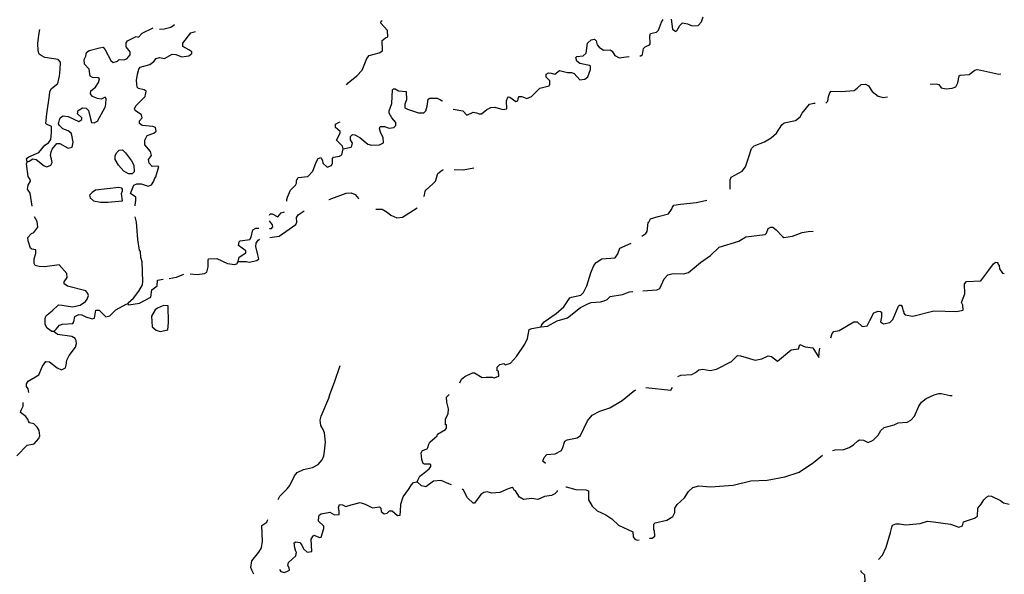
# Model space of a CAD drawing. Extents: x 2129394 to 2308080, y 16061636 to 16192111.
# Drawn here: x 2221250 to 2249220, y 16158355 to 16174103 of the extents above; entities that cross this region are included whole.
import ezdxf

# ---------------------------------------------------------------- set-up
doc = ezdxf.new("R2010")
doc.units = 0
doc.header["$MEASUREMENT"] = 0
doc.layers.add('L3', color=7, linetype='CONTINUOUS')

msp = doc.modelspace()

# ---------------------------------------------------------------- linework, layer by layer
at = {"layer": 'L3', "color": 140, "linetype": 'CONTINUOUS', "flags": 128}
for points in [[(2239758.5, 16174121.65), (2239790.18, 16173836.53), (2239890.5, 16173767.89), (2239922.18, 16173804.85), (2240001.38, 16173942.13), (2240075.3, 16174010.77), (2240217.85, 16173984.37), (2240355.13, 16173926.29), (2240524.08, 16173942.13), (2240613.84, 16174042.45), (2240666.64, 16174185.01)], [(2225217.81, 16173836.55), (2225349.8, 16173841.83), (2225539.88, 16173894.63), (2225650.76, 16173968.55)], [(2230534.62, 16172252.53), (2230576.85, 16172310.61), (2230825.01, 16172511.25), (2230983.4, 16172674.93), (2231110.12, 16173002.29), (2231173.48, 16173086.77), (2231463.87, 16173160.69), (2231558.9, 16173218.77), (2231543.06, 16173509.18), (2231643.38, 16173588.38), (2231706.74, 16173620.06), (2231701.46, 16173794.3), (2231506.11, 16174000.22), (2231516.66, 16174058.3), (2231543.06, 16174079.42)], [(2238866.21, 16173076.2), (2238892.61, 16173076.2), (2238940.13, 16173118.45), (2238966.53, 16173287.41), (2239014.05, 16173329.65), (2239140.76, 16173387.73), (2239156.6, 16173419.41), (2239151.32, 16173646.45), (2239172.44, 16173709.81), (2239341.4, 16173752.05), (2239399.48, 16173810.13), (2239483.95, 16174037.17), (2239531.47, 16174111.09)], [(2221458.56, 16170066.6), (2221448, 16170161.64), (2221506.08, 16170209.16), (2221791.19, 16170335.88), (2221965.43, 16170536.52), (2222065.74, 16170610.44), (2222134.38, 16170700.2), (2222150.22, 16170900.84), (2222155.5, 16170995.88), (2222150.22, 16171075.08), (2222007.67, 16171133.17), (2221991.83, 16171159.57), (2222018.22, 16171428.85), (2222092.14, 16171951.57), (2222107.98, 16172067.73), (2222155.5, 16172152.21), (2222335.01, 16172294.78), (2222356.13, 16172379.26), (2222377.25, 16172495.42), (2222398.37, 16172685.5), (2222408.93, 16172896.7), (2222340.29, 16172975.9), (2221965.42, 16173033.98), (2221859.83, 16173086.78), (2221807.03, 16173129.02), (2221775.35, 16173218.78), (2221764.79, 16173429.99), (2221791.19, 16173667.59), (2221822.87, 16173820.71)], [(2221458.56, 16170066.6), (2221516.64, 16170087.72), (2221622.24, 16170151.08), (2221717.27, 16170135.24), (2221949.59, 16169950.43), (2222023.51, 16169929.31), (2222134.38, 16169971.55), (2222176.62, 16170045.48), (2222155.5, 16170145.8), (2222123.82, 16170246.12), (2222139.66, 16170351.72), (2222176.62, 16170425.64), (2222308.62, 16170584.04), (2222393.09, 16170584.04), (2222625.41, 16170452.04), (2222741.56, 16170483.72), (2222767.96, 16170626.28), (2222731, 16170821.64), (2222715.16, 16170885), (2222625.41, 16170943.08), (2222472.29, 16171001.16), (2222382.53, 16171096.2), (2222356.14, 16171143.72), (2222377.25, 16171259.89), (2222408.93, 16171328.53), (2222482.85, 16171370.77), (2222625.41, 16171354.93), (2222931.64, 16171212.36), (2223016.12, 16171270.45), (2223016.12, 16171312.69), (2222889.4, 16171434.13), (2222910.52, 16171529.17), (2223031.95, 16171603.09), (2223142.83, 16171592.53), (2223206.19, 16171529.17), (2223258.99, 16171286.29), (2223290.67, 16171185.96), (2223364.59, 16171170.12), (2223459.62, 16171217.64), (2223681.38, 16171618.93), (2223697.22, 16171692.85), (2223707.77, 16171867.09), (2223681.38, 16171904.05), (2223559.94, 16171851.25), (2223459.62, 16171861.81), (2223322.35, 16171919.89), (2223264.27, 16171993.81), (2223274.83, 16172083.57), (2223406.82, 16172183.89), (2223491.3, 16172321.17), (2223517.7, 16172421.5), (2223475.46, 16172453.18), (2223317.07, 16172458.46), (2223248.43, 16172495.42), (2223222.03, 16172701.34), (2223090.03, 16172843.9), (2223084.75, 16172970.62), (2223126.99, 16173070.94), (2223148.11, 16173176.54), (2223222.03, 16173229.34), (2223517.7, 16173303.26), (2223623.3, 16173319.1), (2223681.37, 16173250.46), (2223834.49, 16172944.22), (2223908.41, 16172886.14), (2224024.56, 16172928.38), (2224072.08, 16172975.9), (2224209.36, 16172960.06), (2224293.84, 16172991.74), (2224383.59, 16173102.62), (2224383.59, 16173187.1), (2224272.72, 16173329.66), (2224272.72, 16173445.82), (2224314.96, 16173503.9), (2224557.83, 16173625.34), (2224626.47, 16173609.5), (2224732.06, 16173720.39), (2225043.57, 16173868.23)], [(2224526.15, 16168820.5), (2224526.15, 16168836.34), (2224547.27, 16168968.34), (2224547.27, 16169063.38), (2224399.44, 16169168.99), (2224489.19, 16169401.31), (2224573.67, 16169443.55), (2224700.39, 16169438.27), (2224901.02, 16169374.91), (2224990.78, 16169417.15), (2225059.42, 16169517.47), (2225075.26, 16169586.11), (2225117.5, 16169644.19), (2225201.97, 16169934.59), (2225175.57, 16169945.15), (2225017.18, 16169934.59), (2224932.7, 16170029.63), (2224906.3, 16170135.23), (2224990.78, 16170246.11), (2224964.38, 16170362.28), (2224805.98, 16170552.36), (2224805.98, 16170684.36), (2224874.62, 16170811.08), (2225064.7, 16170879.72), (2225122.77, 16170937.8), (2225106.93, 16171043.4), (2225033.02, 16171069.8), (2224732.07, 16171096.2), (2224658.15, 16171154.28), (2224658.15, 16171233.48), (2224726.79, 16171312.68), (2224705.67, 16171402.44), (2224531.43, 16171529.17), (2224510.31, 16171576.69), (2224547.27, 16171661.17), (2224816.54, 16171925.17), (2224827.1, 16171977.97), (2224842.94, 16172078.29), (2224790.14, 16172109.97), (2224626.47, 16172152.21), (2224584.23, 16172183.89), (2224568.39, 16172379.25), (2224600.07, 16172558.78), (2224631.75, 16172696.06), (2224673.99, 16172759.42), (2224948.54, 16172828.06), (2225064.69, 16172912.54), (2225122.77, 16173002.3), (2225223.09, 16173028.7), (2225360.37, 16173002.3), (2225582.12, 16173129.02), (2225682.44, 16173118.46), (2225856.67, 16173049.82), (2226057.31, 16173076.22), (2226141.78, 16173144.86), (2226141.78, 16173187.1), (2226057.3, 16173250.46), (2225883.07, 16173345.5), (2225883.07, 16173435.26), (2226110.1, 16173725.66), (2226242.1, 16173767.9)], [(2235513.51, 16171919.88), (2235656.07, 16171867.08), (2235793.34, 16171919.88), (2236025.66, 16172162.76), (2236289.65, 16172220.84), (2236305.49, 16172268.36), (2236305.49, 16172363.4), (2236205.17, 16172469), (2236205.17, 16172553.48), (2236268.53, 16172595.72), (2236347.73, 16172585.16), (2236448.04, 16172553.48), (2236580.04, 16172659.08), (2236664.52, 16172643.24), (2236807.07, 16172601), (2236923.23, 16172601), (2236997.15, 16172579.88), (2237166.1, 16172400.36), (2237308.66, 16172410.92), (2237393.14, 16172484.84), (2237467.05, 16172685.48), (2237467.05, 16172785.8), (2237440.65, 16172801.64), (2237166.1, 16172859.72), (2237076.34, 16172928.37), (2237049.94, 16173033.97), (2237076.34, 16173060.37), (2237255.86, 16173076.21), (2237340.34, 16173150.13), (2237382.57, 16173435.25), (2237482.89, 16173535.57), (2237583.21, 16173546.13), (2237625.45, 16173503.89), (2237657.13, 16173393.01), (2237709.92, 16173319.09), (2237831.36, 16173234.61), (2238026.72, 16173250.45), (2238084.79, 16173208.21), (2238158.71, 16173086.77), (2238274.87, 16173018.12), (2238475.5, 16173049.81), (2238559.98, 16173060.37)], [(2247113.33, 16172268.35), (2247282.29, 16172278.91), (2247356.2, 16172263.07), (2247424.84, 16172168.03), (2247567.4, 16172136.35), (2247741.63, 16172162.75), (2247841.95, 16172194.43), (2247900.03, 16172310.59), (2247942.27, 16172511.23), (2247963.39, 16172527.07), (2248222.1, 16172542.91), (2248380.49, 16172669.63), (2248449.13, 16172685.47), (2248549.45, 16172674.91), (2249066.87, 16172558.75), (2249124.95, 16172569.31)], [(2244151.34, 16171729.79), (2244209.42, 16171787.87), (2244230.54, 16171919.87), (2244267.5, 16172025.47), (2244299.17, 16172078.27), (2244584.29, 16172067.71), (2244959.15, 16172094.11), (2245038.35, 16172162.75), (2245149.23, 16172263.07), (2245281.23, 16172268.35), (2245365.7, 16172226.11), (2245466.02, 16172062.43), (2245640.26, 16171935.71), (2245782.81, 16171893.47), (2245898.97, 16171909.31)], [(2230434.3, 16170436.19), (2230666.61, 16170483.71), (2230682.45, 16170520.67), (2230708.85, 16170599.87), (2230650.77, 16170694.91), (2230650.77, 16170784.67), (2230708.85, 16170842.75), (2230766.93, 16170837.47), (2230909.49, 16170758.27), (2231141.8, 16170568.19), (2231242.12, 16170536.51), (2231474.43, 16170552.35), (2231585.31, 16170610.43), (2231574.75, 16170758.27), (2231506.11, 16170884.99), (2231474.43, 16171001.15), (2231490.27, 16171075.07), (2231616.99, 16171069.79), (2231748.98, 16171027.55), (2231875.7, 16171043.39), (2231939.06, 16171096.19), (2231939.06, 16171185.96), (2231822.9, 16171312.68), (2231748.98, 16171444.68), (2231748.98, 16171513.32), (2231817.62, 16171719.24), (2231838.74, 16172109.96), (2231865.14, 16172141.64), (2231917.94, 16172141.64), (2232007.69, 16172083.56), (2232224.17, 16172067.72), (2232234.73, 16171824.84), (2232192.49, 16171708.68), (2232192.49, 16171603.08), (2232266.41, 16171560.84), (2232583.2, 16171460.52), (2232731.03, 16171460.52), (2232783.83, 16171513.32), (2232826.07, 16171650.6), (2232857.75, 16171851.24), (2232905.27, 16171877.64), (2233105.9, 16171877.64), (2233200.94, 16171824.84), (2233248.46, 16171803.72), (2233248.46, 16171793.16)], [(2233559.97, 16171560.84), (2233834.52, 16171518.6), (2233950.68, 16171391.87), (2234130.19, 16171476.36), (2234225.23, 16171460.52), (2234299.15, 16171428.83), (2234373.06, 16171434.11), (2234515.62, 16171550.28), (2234631.78, 16171608.36), (2234747.93, 16171618.92), (2234974.97, 16171550.28), (2235091.12, 16171576.68), (2235080.56, 16171803.72), (2235106.96, 16171877.64), (2235138.64, 16171909.32), (2235175.6, 16171904.04), (2235339.28, 16171777.32), (2235397.35, 16171803.72), (2235418.47, 16171893.48), (2235434.31, 16171919.88), (2235513.51, 16171919.88)], [(2241432.22, 16169295.69), (2241432.22, 16169554.41), (2241463.9, 16169633.61), (2241775.41, 16169802.57), (2241865.17, 16169929.29), (2241965.48, 16170209.14), (2242034.12, 16170441.46), (2242113.32, 16170520.66), (2242408.99, 16170636.82), (2242599.07, 16170752.98), (2242746.9, 16170879.7), (2242900.02, 16171117.3), (2242963.37, 16171170.1), (2243290.72, 16171244.02), (2243417.44, 16171344.34), (2243480.8, 16171449.95), (2243681.43, 16171703.39), (2243813.43, 16171735.07), (2243850.39, 16171735.07)], [(2230434.3, 16170436.19), (2230423.74, 16170510.11), (2230249.51, 16170679.07), (2230349.82, 16170884.99), (2230349.82, 16170927.23), (2230217.83, 16171043.4), (2230223.11, 16171133.16), (2230323.42, 16171196.52), (2230349.82, 16171201.8)], [(2224341.36, 16169728.67), (2224209.36, 16169802.59), (2224056.25, 16169976.83), (2223966.49, 16170129.95), (2223966.49, 16170251.4), (2224008.73, 16170335.88), (2224072.09, 16170393.96), (2224172.4, 16170404.52), (2224251.6, 16170325.32), (2224425.84, 16170092.99), (2224489.19, 16169971.55), (2224499.75, 16169786.75), (2224441.68, 16169728.67), (2224341.36, 16169728.67)], [(2228839.79, 16168952.5), (2228839.79, 16169000.02), (2228855.63, 16169068.66), (2228940.11, 16169258.74), (2229082.66, 16169401.3), (2229109.06, 16169459.38), (2229114.34, 16169533.3), (2229156.58, 16169617.78), (2229431.13, 16169654.74), (2229573.69, 16169802.59), (2229668.72, 16170061.31), (2229732.08, 16170161.63), (2229806, 16170188.03), (2229848.24, 16170108.83), (2229864.08, 16170029.63), (2229980.23, 16169918.75), (2230106.95, 16169960.99), (2230133.35, 16170029.63), (2230133.35, 16170161.63), (2230165.03, 16170203.87), (2230333.98, 16170224.99), (2230397.34, 16170261.95), (2230434.3, 16170436.19)], [(2221601.12, 16168804.66), (2221543.04, 16169179.55), (2221474.4, 16169295.71), (2221490.24, 16169401.31), (2221558.88, 16169517.47), (2221543.04, 16169570.27), (2221490.24, 16169654.75), (2221448, 16170008.52), (2221458.56, 16170066.6)], [(2232731.03, 16169079.22), (2232746.87, 16169121.46), (2232767.99, 16169237.62), (2232799.67, 16169269.3), (2232984.47, 16169443.54), (2233058.38, 16169517.46), (2233132.3, 16169733.94), (2233248.46, 16169834.26), (2233290.7, 16169850.1)], [(2233591.65, 16169850.1), (2233850.36, 16169844.82), (2234151.31, 16169892.34)], [(2223750.02, 16168926.1), (2224172.4, 16168963.06), (2224140.73, 16169168.99), (2224172.4, 16169242.91), (2224172.4, 16169295.71), (2224151.28, 16169316.83), (2224066.81, 16169343.23), (2223401.55, 16169258.75), (2223306.51, 16169200.67), (2223232.59, 16169121.47), (2223248.43, 16169042.27), (2223343.47, 16168963.06), (2223549.38, 16168920.82), (2223750.02, 16168926.1)], [(2230033.03, 16168994.74), (2230043.59, 16168994.74), (2230524.06, 16169179.54), (2230666.61, 16169184.82), (2230782.77, 16169142.58), (2230872.53, 16169026.42), (2230883.09, 16169021.14)], [(2238924.3, 16167954.56), (2239040.45, 16168028.48), (2239072.13, 16168091.84), (2239098.53, 16168345.28), (2239124.93, 16168350.56), (2239172.45, 16168445.6), (2239383.64, 16168519.52), (2239684.59, 16168593.44), (2239763.79, 16168709.6), (2239790.19, 16168783.53), (2239832.43, 16168836.33), (2240022.5, 16168868.01), (2240476.57, 16168910.25), (2240772.24, 16168978.89)], [(2228343.48, 16168551.22), (2228364.6, 16168588.18), (2228422.68, 16168588.18), (2228581.08, 16168508.97), (2228681.39, 16168619.86), (2228776.43, 16168651.54)], [(2228359.32, 16167917.61), (2228618.04, 16167959.85), (2229098.5, 16168287.21), (2229124.9, 16168350.57), (2229114.34, 16168487.85), (2229156.58, 16168561.77), (2229330.81, 16168677.94)], [(2231363.55, 16168725.45), (2231543.07, 16168720.17), (2231690.91, 16168635.69), (2231791.22, 16168551.21), (2231965.46, 16168477.29), (2232123.85, 16168493.13), (2232540.96, 16168762.41)], [(2222224.15, 16165245.91), (2222166.07, 16165245.91), (2222034.07, 16165346.23), (2221975.99, 16165446.55), (2221975.99, 16165620.8), (2221997.11, 16165684.16), (2222034.07, 16165726.4), (2222176.63, 16165837.28), (2222350.86, 16166011.52), (2222456.46, 16166000.96), (2222752.13, 16165953.44), (2222968.6, 16165995.68), (2223116.44, 16166101.28), (2223163.96, 16166169.92), (2223206.2, 16166270.24), (2223185.08, 16166328.32), (2223127, 16166402.24), (2222609.57, 16166534.24), (2222509.26, 16166602.88), (2222514.54, 16166660.96), (2222599.01, 16166787.69), (2222593.73, 16166893.29), (2222366.7, 16167141.45), (2221960.15, 16167083.37), (2221807.04, 16167093.93), (2221690.88, 16167125.61), (2221664.48, 16167183.69), (2221659.2, 16167310.41), (2221706.72, 16167468.81), (2221706.72, 16167569.13), (2221590.56, 16167584.97), (2221558.88, 16167616.65), (2221490.24, 16167827.86), (2221484.96, 16167917.62), (2221585.28, 16168028.5), (2221648.64, 16168060.18), (2221764.8, 16168213.3), (2221748.96, 16168371.7), (2221675.04, 16168503.7)], [(2224325.52, 16166037.92), (2224330.8, 16166059.04), (2224483.92, 16166196.32), (2224631.75, 16166391.68), (2224742.63, 16166576.48), (2224747.91, 16166671.52), (2224732.07, 16167225.93), (2224689.83, 16167352.65), (2224684.55, 16167521.61), (2224658.15, 16167558.57), (2224605.35, 16167859.53), (2224568.39, 16168350.58), (2224531.43, 16168508.98)], [(2228348.76, 16168171.05), (2228401.56, 16168171.05), (2228443.8, 16168218.57), (2228433.24, 16168276.65), (2228343.48, 16168392.81)], [(2227456.47, 16167236.48), (2227482.87, 16167363.21), (2227672.94, 16167479.37), (2227672.94, 16167542.73), (2227467.03, 16167695.85), (2227482.87, 16167796.17), (2227514.55, 16167827.85), (2227783.82, 16167859.53), (2227826.06, 16167928.17), (2227868.3, 16168134.09), (2227958.05, 16168186.89), (2228042.53, 16168186.89)], [(2238950.7, 16166402.22), (2239346.68, 16166428.62), (2239431.16, 16166470.87), (2239557.88, 16166745.43), (2239663.47, 16166861.59), (2239816.59, 16166893.27), (2240106.98, 16166887.99), (2240249.54, 16166924.95), (2240592.73, 16167204.79), (2240872.56, 16167410.71), (2241115.43, 16167643.03), (2241675.1, 16167817.27), (2241881.01, 16167933.44), (2242430.11, 16168002.08), (2242467.07, 16168044.32), (2242514.59, 16168176.32), (2242583.23, 16168213.28), (2242641.31, 16168213.28), (2242741.62, 16168134.08), (2242915.86, 16167943.99), (2242958.1, 16167917.59), (2243200.97, 16167954.55), (2243475.52, 16168060.15), (2243649.76, 16168091.84), (2243792.31, 16168102.39)], [(2227456.47, 16167236.48), (2227688.78, 16167241.76), (2227767.98, 16167220.64), (2227984.46, 16167268.16), (2228042.53, 16167310.4), (2228016.13, 16167426.57), (2227958.06, 16167658.89), (2227968.61, 16167759.21), (2228026.69, 16167843.69), (2228058.37, 16167870.09)], [(2236067.9, 16165383.18), (2236073.18, 16165425.42), (2236147.1, 16165525.74), (2236485.01, 16165763.34), (2236706.76, 16165953.42), (2236875.72, 16166201.59), (2236923.24, 16166227.99), (2237192.51, 16166286.07), (2237266.43, 16166354.71), (2237356.18, 16166550.07), (2237472.34, 16166919.67), (2237556.82, 16167120.31), (2237625.45, 16167210.07), (2237789.13, 16167310.39), (2238164, 16167342.07), (2238243.2, 16167458.24), (2238301.27, 16167616.64), (2238623.34, 16167753.92)], [(2226088.99, 16166888), (2226289.62, 16166866.88), (2226500.82, 16166893.28), (2226564.18, 16166935.52), (2226606.42, 16167083.36), (2226606.42, 16167268.17), (2226616.97, 16167310.41), (2226849.29, 16167320.97), (2227150.24, 16167183.68), (2227356.15, 16167152), (2227414.23, 16167167.84), (2227456.47, 16167236.48)], [(2248047.87, 16165853.09), (2248042.59, 16166000.93), (2248000.35, 16166069.57), (2248100.67, 16166317.73), (2248084.83, 16166602.86), (2248142.91, 16166671.5), (2248549.46, 16166687.34), (2248633.93, 16166803.5), (2248776.49, 16166988.3), (2248908.49, 16167167.82), (2248966.56, 16167220.62), (2249040.48, 16167210.06), (2249029.92, 16167178.38), (2249072.16, 16167120.3), (2249082.72, 16167025.26), (2249172.48, 16166903.82), (2249214.72, 16166893.26)], [(2224325.52, 16166037.92), (2224351.92, 16166011.52), (2224658.15, 16166053.76), (2224974.94, 16166228), (2225006.62, 16166433.92), (2225159.74, 16166544.8), (2225165.02, 16166708.48), (2225323.41, 16166734.88)], [(2225497.65, 16166750.72), (2225708.84, 16166792.96), (2225914.76, 16166877.44)], [(2236067.9, 16165383.18), (2236247.42, 16165404.3), (2236516.69, 16165552.14), (2236807.08, 16165641.9), (2237181.95, 16165927.02), (2237408.98, 16166043.18), (2237482.9, 16166074.86), (2237746.89, 16166095.98), (2237857.77, 16166117.1), (2237942.25, 16166159.34), (2238026.72, 16166243.82), (2238375.19, 16166296.62), (2238575.83, 16166375.83), (2238665.58, 16166386.39)], [(2222224.15, 16165245.91), (2222282.22, 16165319.83), (2222382.54, 16165425.43), (2222467.02, 16165462.39), (2222757.41, 16165478.23), (2222789.09, 16165525.75), (2222815.49, 16165678.88), (2222926.36, 16165736.96), (2223016.12, 16165726.4), (2223132.28, 16165668.32), (2223306.51, 16165604.95), (2223375.15, 16165626.07), (2223417.39, 16165853.12), (2223507.15, 16165858.4), (2223697.22, 16165663.03), (2223808.1, 16165694.71), (2223977.05, 16165868.96), (2224272.72, 16166027.36), (2224325.52, 16166037.92)], [(2225238.94, 16165251.19), (2225455.41, 16165293.43), (2225476.53, 16165509.91), (2225465.97, 16165979.84), (2225339.25, 16165985.12), (2225165.02, 16165911.2), (2225101.66, 16165868.95), (2224990.78, 16165684.15), (2225017.18, 16165383.19), (2225122.78, 16165288.15), (2225238.94, 16165251.19)], [(2244288.62, 16165071.65), (2244330.86, 16165193.09), (2244373.1, 16165251.17), (2244526.21, 16165277.57), (2244943.32, 16165520.45), (2245038.36, 16165520.45), (2245180.92, 16165393.73), (2245323.47, 16165409.57), (2245397.39, 16165562.69), (2245513.55, 16165779.17), (2245634.98, 16165826.69), (2245698.34, 16165821.41), (2245730.02, 16165800.29), (2245730.02, 16165668.29), (2245698.34, 16165520.45), (2245788.1, 16165467.65), (2245967.61, 16165504.61), (2246057.37, 16165594.37), (2246215.76, 16165969.25), (2246247.44, 16166000.93), (2246289.68, 16165995.65), (2246316.08, 16165953.41), (2246342.48, 16165826.69), (2246363.6, 16165800.29), (2246358.32, 16165779.17), (2246405.84, 16165721.09), (2246622.31, 16165684.13), (2247213.66, 16165837.25), (2247857.8, 16165821.41), (2248047.87, 16165853.09)], [(2221506.09, 16163519.34), (2221490.25, 16163624.94), (2221442.73, 16163688.3), (2221448.01, 16163762.22), (2221490.25, 16163836.14), (2221791.2, 16164020.94), (2221902.08, 16164269.1), (2221997.11, 16164395.82), (2222097.43, 16164385.26), (2222313.9, 16164221.58), (2222435.34, 16164158.22), (2222551.5, 16164221.58), (2222572.62, 16164295.5), (2222593.74, 16164438.06), (2222651.81, 16164570.07), (2222831.33, 16164802.39), (2222868.29, 16164913.27), (2222857.73, 16164987.19), (2222826.05, 16165050.55), (2222731.01, 16165108.63), (2222324.46, 16165166.71), (2222224.15, 16165245.91)], [(2233750.05, 16163793.89), (2233797.57, 16163894.21), (2233892.61, 16163968.13), (2234109.08, 16164079.01), (2234172.44, 16164079.01), (2234383.63, 16163941.73), (2234499.79, 16163952.29), (2234674.02, 16163952.29), (2234732.1, 16163936.45), (2234858.82, 16163983.97), (2234848.26, 16164126.53), (2234816.58, 16164137.09), (2234816.58, 16164237.41), (2234890.5, 16164311.33), (2235001.37, 16164343.01), (2235043.61, 16164300.77), (2235196.73, 16164353.57), (2235365.68, 16164543.65), (2235598, 16164886.85), (2235671.91, 16165050.54), (2235724.71, 16165303.98), (2235798.63, 16165335.66), (2236067.9, 16165383.18)], [(2239948.59, 16163968.12), (2240033.07, 16164010.36), (2240339.3, 16164026.2), (2240450.17, 16164084.28), (2240539.93, 16164158.2), (2240656.09, 16164184.6), (2240867.28, 16164142.36), (2241041.52, 16164179.32), (2241474.46, 16164401.08), (2241606.46, 16164533.09), (2241643.42, 16164570.05), (2241722.62, 16164559.49), (2242139.73, 16164438.04), (2242335.08, 16164475), (2242514.59, 16164554.2), (2242609.63, 16164543.64), (2242773.31, 16164411.64), (2243164.02, 16164728.45), (2243375.21, 16164754.85), (2243406.89, 16164876.29), (2243560, 16164818.21), (2243776.48, 16164786.53), (2243950.71, 16164511.96), (2243971.83, 16164744.28), (2243992.95, 16164786.52)], [(2228591.64, 16160483.3), (2228639.16, 16160578.34), (2228850.36, 16160778.99), (2228924.27, 16160879.31), (2229056.27, 16161153.87), (2229135.47, 16161243.63), (2229314.98, 16161328.11), (2229568.42, 16161391.47), (2229726.81, 16161475.95), (2229842.97, 16161602.67), (2229885.21, 16161718.83), (2229906.32, 16161850.83), (2229932.72, 16162104.28), (2229906.32, 16162368.28), (2229874.64, 16162463.32), (2229806.01, 16162579.48), (2229784.89, 16162727.32), (2229816.57, 16162843.48), (2230033.04, 16163360.93), (2230059.44, 16163461.25), (2230191.43, 16163809.73), (2230349.83, 16164284.94)], [(2236184.06, 16161502.34), (2236115.42, 16161570.98), (2236147.1, 16161671.31), (2236226.3, 16161761.07), (2236463.89, 16161776.91), (2236643.41, 16161866.67), (2236680.37, 16161951.15), (2236738.45, 16162135.95), (2236801.8, 16162178.19), (2237081.64, 16162225.71), (2237176.67, 16162294.35), (2237382.59, 16162716.75), (2237514.58, 16162875.15), (2237725.78, 16162986.04), (2238016.17, 16163086.36), (2238364.64, 16163292.28), (2238681.43, 16163545.72), (2238739.51, 16163593.24)], [(2239040.46, 16163661.88), (2239747.96, 16163587.96), (2239790.19, 16163667.16)], [(2232540.97, 16160984.9), (2232556.81, 16161027.14), (2232614.89, 16161138.02), (2232688.8, 16161201.38), (2232884.16, 16161354.51), (2232931.68, 16161412.59), (2232926.4, 16161470.67), (2232900, 16161486.51), (2232746.88, 16161486.51), (2232715.2, 16161502.35), (2232672.96, 16161613.23), (2232657.12, 16161808.59), (2232688.8, 16161866.67), (2232826.08, 16161919.47), (2232847.2, 16161951.15), (2232868.32, 16162051.47), (2232900, 16162104.27), (2233105.91, 16162283.79), (2233121.75, 16162336.59), (2233343.5, 16162463.32), (2233375.18, 16162500.28), (2233375.18, 16162595.32), (2233348.78, 16162600.6), (2233343.5, 16162769.56), (2233422.7, 16162912.12), (2233433.26, 16163054.68), (2233380.46, 16163244.76), (2233375.18, 16163387.32), (2233449.1, 16163461.24)], [(2244346.7, 16161866.66), (2244415.34, 16161887.78), (2244658.21, 16161903.62), (2244816.61, 16161951.14), (2244932.77, 16162035.62), (2245059.48, 16162146.5), (2245107, 16162178.18), (2245217.88, 16162162.34), (2245355.15, 16162093.7), (2245492.43, 16162162.34), (2245634.99, 16162310.18), (2245708.9, 16162436.9), (2245809.22, 16162526.66), (2246089.05, 16162600.58), (2246205.21, 16162658.66), (2246463.92, 16162679.78), (2246564.24, 16162727.3), (2246664.56, 16162843.46), (2246791.27, 16163128.59), (2246865.19, 16163244.75), (2246997.18, 16163345.07), (2247224.22, 16163450.67), (2247356.21, 16163492.91), (2247430.13, 16163487.63), (2247683.56, 16163429.55), (2247741.64, 16163434.83)], [(2221173.46, 16161718.84), (2221463.85, 16162019.8), (2221659.2, 16162062.04), (2221791.2, 16162209.89), (2221822.88, 16162283.81), (2221807.04, 16162436.93), (2221748.96, 16162537.25), (2221648.64, 16162627.01), (2221527.21, 16162658.69), (2221500.81, 16162700.93), (2221490.25, 16162737.89), (2221426.89, 16162838.21), (2221268.5, 16162954.37), (2221289.61, 16163012.45), (2221347.69, 16163128.61), (2221347.69, 16163228.93)], [(2239140.78, 16159379.76), (2239214.7, 16159385.04), (2239288.61, 16159437.84), (2239283.33, 16159601.52), (2239267.49, 16159612.08), (2239267.49, 16159775.76), (2239299.17, 16159812.73), (2239631.8, 16159891.93), (2239806.04, 16159992.25), (2239864.12, 16160108.41), (2239864.12, 16160235.13), (2239922.19, 16160335.45), (2240133.39, 16160525.53), (2240249.54, 16160710.33), (2240376.26, 16160821.21), (2240539.94, 16160868.73), (2240872.57, 16160837.05), (2241516.71, 16160884.57), (2242023.57, 16161011.29), (2242482.92, 16161027.13), (2242989.78, 16161127.45), (2243391.05, 16161259.45), (2243797.6, 16161528.74), (2244056.31, 16161734.66)], [(2228633.89, 16158487.44), (2228665.56, 16158434.64), (2228776.44, 16158402.96), (2228876.76, 16158450.48), (2228913.72, 16158471.6), (2228908.44, 16158534.96), (2228866.2, 16158603.61), (2228882.04, 16158688.09), (2229098.51, 16158878.17), (2229109.07, 16158983.77), (2229093.23, 16159004.89), (2229066.83, 16159110.49), (2229050.99, 16159253.05), (2229098.51, 16159279.45), (2229209.39, 16159258.33), (2229267.47, 16159184.41), (2229314.98, 16159078.81), (2229415.3, 16158983.77), (2229547.3, 16159004.89), (2229531.46, 16159353.37), (2229573.7, 16159427.29), (2229605.38, 16159469.53), (2229774.33, 16159395.61), (2229816.57, 16159411.45), (2229885.21, 16159659.61), (2229885.21, 16159717.69), (2229742.65, 16159860.26), (2229747.93, 16160002.82), (2229763.77, 16160045.06), (2229816.57, 16160076.74), (2230059.44, 16160118.98), (2230191.44, 16160045.06), (2230323.43, 16160050.34), (2230323.43, 16160150.66), (2230307.59, 16160250.98), (2230333.99, 16160335.46), (2230423.75, 16160324.9), (2230513.51, 16160277.38), (2230666.62, 16160324.9), (2230925.34, 16160393.54), (2231067.89, 16160351.3), (2231268.53, 16160245.7), (2231474.44, 16160266.82), (2231506.12, 16160229.86), (2231521.96, 16160134.82), (2231601.16, 16160076.74), (2231690.91, 16160087.3), (2231759.55, 16160161.22), (2231833.47, 16160161.22), (2231981.31, 16160029.21), (2232055.22, 16160034.49), (2232065.78, 16160145.38), (2232076.34, 16160346.02), (2232139.7, 16160551.94), (2232292.82, 16160763.14), (2232382.57, 16160900.42), (2232440.65, 16160958.5), (2232540.97, 16160984.9)], [(2233517.74, 16160900.42), (2233438.54, 16160926.82), (2233222.07, 16161016.58), (2233005.6, 16161000.74), (2232783.84, 16160837.06), (2232667.69, 16160868.74), (2232540.97, 16160984.9)], [(2236521.97, 16160736.74), (2236516.69, 16160710.34), (2236448.06, 16160636.42), (2236358.3, 16160594.18), (2236157.66, 16160567.78), (2235972.87, 16160483.29), (2235798.63, 16160509.7), (2235566.32, 16160478.02), (2235450.16, 16160541.38), (2235334.01, 16160726.18), (2235297.05, 16160742.02), (2235265.37, 16160800.1), (2235238.97, 16160821.22), (2235122.81, 16160778.98), (2234885.22, 16160678.66), (2234658.19, 16160662.82), (2234526.19, 16160694.5), (2234431.15, 16160678.66), (2234351.96, 16160620.58), (2234172.44, 16160377.7), (2234130.2, 16160377.7), (2233971.81, 16160525.54), (2233855.65, 16160742.02), (2233823.97, 16160768.42)], [(2236759.57, 16160842.34), (2236775.41, 16160842.34), (2237049.96, 16160763.14), (2237335.07, 16160752.58), (2237408.99, 16160720.9), (2237408.99, 16160467.45), (2237509.3, 16160287.93), (2237651.86, 16160161.21), (2237900.01, 16160045.05), (2238074.25, 16159928.89), (2238264.32, 16159754.65), (2238665.59, 16159559.28), (2238676.15, 16159416.72), (2238723.67, 16159353.36), (2238792.31, 16159326.96), (2238850.39, 16159337.52)], [(2247688.85, 16159775.76), (2247926.44, 16159696.55), (2248032.04, 16159728.24), (2248063.72, 16159844.4), (2248142.92, 16159870.8), (2248375.23, 16159944.72), (2248459.71, 16160002.8), (2248464.99, 16160229.84), (2248565.3, 16160351.28), (2248639.22, 16160467.44), (2248713.14, 16160541.36), (2248781.78, 16160583.6), (2248855.69, 16160578.32), (2249109.13, 16160451.6), (2249198.88, 16160388.24), (2249357.28, 16160346)], [(2227899.99, 16158360.72), (2227857.75, 16158450.49), (2227815.51, 16158545.53), (2227841.91, 16158735.61), (2228047.82, 16158983.77), (2228116.46, 16159110.49), (2228142.86, 16159295.29), (2228132.3, 16159744.1), (2228274.85, 16159833.86), (2228301.25, 16159913.06)], [(2245650.83, 16158777.83), (2245756.43, 16158893.99), (2245867.3, 16159126.31), (2245988.74, 16159538.16), (2246025.7, 16159696.56), (2246041.54, 16159754.64), (2246141.85, 16159791.6), (2246242.17, 16159791.6), (2246416.41, 16159759.92), (2246833.51, 16159802.16), (2247034.15, 16159860.24), (2247208.38, 16159844.4), (2247688.85, 16159775.76)], [(2244457.59, 16157700.7), (2244499.82, 16157700.7), (2244663.5, 16157642.62), (2244848.29, 16157684.86), (2244874.69, 16157727.1), (2244890.53, 16157917.18), (2244980.29, 16157996.38), (2245207.32, 16158075.58), (2245265.4, 16158160.06), (2245254.84, 16158334.31), (2245149.24, 16158429.35), (2245149.24, 16158461.03)]]:
    msp.add_lwpolyline(points, dxfattribs=at)

doc.saveas('drawing.dxf')
